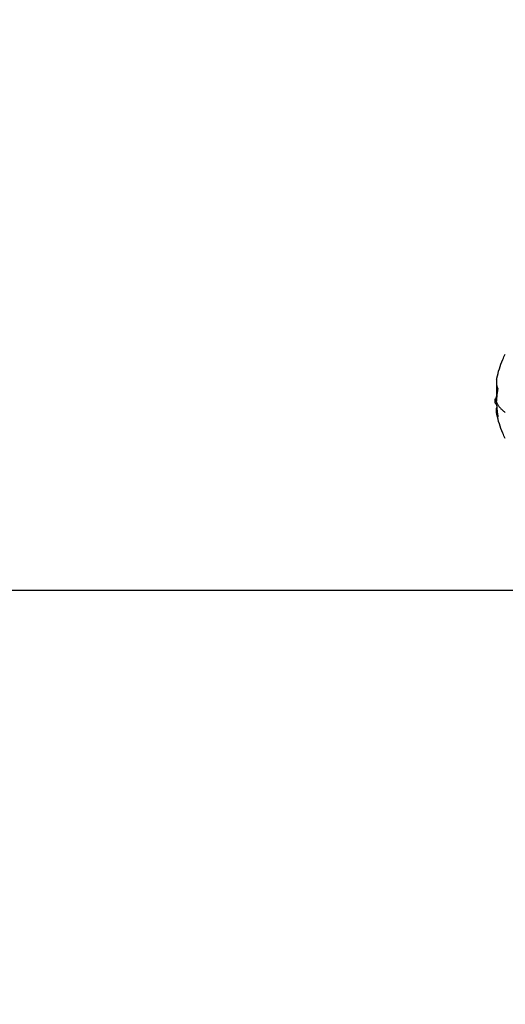
# Model space of a CAD drawing. Units: millimetres. Extents: x 113.59 to 120.63, y 1464.6 to 1473.77.
# Drawn here: x 115.89 to 116.01, y 1466.07 to 1466.32 of the extents above; entities that cross this region are included whole.
import ezdxf

# ---------------------------------------------------------------- set-up
doc = ezdxf.new("R2010")
doc.units = ezdxf.units.MM
doc.header["$PDSIZE"] = -1
doc.layers.add('DIASTASEIS', color=253, linetype='Continuous', lineweight=5)
doc.layers.add('ORIA ASFALEIAS', color=157, linetype='Continuous', lineweight=25)
doc.styles.get("Standard").update_dxf_attribs({"font": 'ARIALN.TTF'})
doc.dimstyles.get("Standard").update_dxf_attribs({"dimtxt": 0.18, "dimasz": 0.15, "dimexe": 0.1, "dimexo": 0, "dimgap": 0.09, "dimtad": 0, "dimtih": 1, "dimtoh": 1, "dimzin": 0, "dimdsep": 46, "dimtxsty": 'Standard', "dimblk": 'OBLIQUE', "dimcen": 0.09, "dimadec": 0, "dimazin": 0, "dimtfac": 1, "dimtofl": 0, "dimtmove": 0, "dimatfit": 3, "dimldrblk": 'OBLIQUE', "dimfxl": 1, "dimtolj": 1, "dimtzin": 0, "dimarcsym": 0})

# ---------------------------------------------------------------- blocks, each defined once
blk = doc.blocks.new('_Oblique')
at = {"color": 0, "linetype": 'ByBlock', "lineweight": -2}
blk.add_line((-0.5, -0.5), (0.5, 0.5), dxfattribs=at)
blk = doc.blocks.new('*D82')
at = {"layer": 'Defpoints', "color": 0}
for p in [(116.07448, 1466.9812), (115.52667, 1466.1767), (116.07448, 1466.1767)]:
    blk.add_point(p, dxfattribs=at)
at = {"layer": 'DIASTASEIS', "color": 0, "lineweight": -2}
for p, q in [((116.07448, 1466.9812), (115.42667, 1466.9812)), ((115.52667, 1466.9812), (115.52667, 1466.76086)), ((115.52667, 1466.1767), (115.52667, 1466.39705)), ((116.07448, 1466.1767), (115.42667, 1466.1767))]:
    blk.add_line(p, q, dxfattribs=at)
at = {"layer": 'DIASTASEIS', "color": 0, "linetype": 'ByBlock', "lineweight": -2, "xscale": 0.15, "yscale": 0.15, "zscale": 0.15}
for p, rotation in [((115.52667, 1466.9812), 90), ((115.52667, 1466.1767), 270)]:
    blk.add_blockref('_Oblique', p, dxfattribs=dict(at, rotation=rotation))
at = {"layer": 'DIASTASEIS', "color": 0, "insert": (115.52667, 1466.57895), "char_height": 0.18, "attachment_point": 5}
blk.add_mtext('\\A1;0.80', dxfattribs=at)
blk = doc.blocks.new('A032_TOP')
for points, knots in [([(116.01111, 1466.23041), (116.01113, 1466.23055), (116.01116, 1466.23069), (116.01152, 1466.23246), (116.01201, 1466.23405), (116.01267, 1466.23557), (116.01288, 1466.23604), (116.0131, 1466.2365), (116.01333, 1466.23695)], [41.195201, 41.195201, 41.195201, 41.195201, 41.625233, 41.625233, 46.606246, 46.606246, 46.606246, 48.141239, 48.141239, 48.141239, 48.141239]), ([(116.01139, 1466.22817), (116.01139, 1466.22815), (116.0114, 1466.22813), (116.0114, 1466.22806), (116.0114, 1466.22803), (116.01139, 1466.228)], [0, 0, 0, 0, 0.1032602, 0.1032602, 0.2065205, 0.2065205, 0.2065205, 0.2065205]), ([(116.01074, 1466.22542), (116.01074, 1466.22543), (116.01074, 1466.22544), (116.01074, 1466.22546), (116.01074, 1466.22546), (116.01074, 1466.22547), (116.01075, 1466.22547), (116.01075, 1466.22547), (116.01075, 1466.22548), (116.01075, 1466.22548), (116.01075, 1466.22549), (116.01075, 1466.2255), (116.01075, 1466.22551), (116.01075, 1466.22551), (116.01076, 1466.22551), (116.01076, 1466.22551), (116.01076, 1466.22551), (116.01076, 1466.22552), (116.01077, 1466.22552), (116.01077, 1466.22553), (116.01077, 1466.22553), (116.01078, 1466.22553)], [-1.452034, -1.452034, -1.452034, -1.452034, -1.27053, -1.27053, -1.179778, -1.179778, -1.134402, -1.134402, -1.089026, -1.089026, -0.907521, -0.907521, -0.816769, -0.771393, -0.748705, -0.748705, -0.726017, -0.726017, -0.363009, -0.363009, -0.298199, -0.298199, -0.298199, -0.298199]), ([(116.01078, 1466.22553), (116.01078, 1466.22553), (116.01078, 1466.22553), (116.01078, 1466.22552), (116.01079, 1466.22552), (116.01079, 1466.22552), (116.01079, 1466.22552), (116.0108, 1466.22552), (116.0108, 1466.22552), (116.0108, 1466.22552)], [-0.2981987, -0.2981987, -0.2981987, -0.2981987, -0.1815043, -0.1815043, -0.0907521, -0.0453761, -0.022688, -0.022688, 0, 0, 0, 0]), ([(116.01106, 1466.225), (116.01104, 1466.22505), (116.01102, 1466.22509), (116.011, 1466.22513), (116.011, 1466.22515), (116.01099, 1466.22516), (116.01099, 1466.22516), (116.01099, 1466.22517), (116.01099, 1466.22517), (116.01099, 1466.22517), (116.01098, 1466.22518), (116.01096, 1466.22522), (116.01095, 1466.22526), (116.01093, 1466.22529), (116.01093, 1466.2253), (116.01093, 1466.22531), (116.01092, 1466.22531), (116.01092, 1466.22531), (116.01091, 1466.22533), (116.0109, 1466.22535), (116.01087, 1466.22541), (116.01086, 1466.22544), (116.01084, 1466.22547), (116.01083, 1466.22548), (116.01083, 1466.22548), (116.01083, 1466.22549), (116.01082, 1466.22549), (116.01082, 1466.22549), (116.01081, 1466.22551), (116.0108, 1466.22551), (116.0108, 1466.22552)], [0, 0, 0, 0, 0.271803, 0.271803, 0.407704, 0.407704, 0.44168, 0.44168, 0.458667, 0.458667, 0.475655, 0.543606, 0.815409, 0.815409, 0.883359, 0.883359, 0.917335, 0.917335, 0.95131, 1.087211, 1.087211, 1.630817, 1.630817, 1.766719, 1.766719, 1.834669, 1.834669, 1.90262, 1.90262, 2.174423, 2.174423, 2.174423, 2.174423]), ([(116.01108, 1466.22506), (116.01108, 1466.22503), (116.01108, 1466.22501), (116.01107, 1466.22499), (116.01107, 1466.22499), (116.01107, 1466.22499)], [0, 0, 0, 0, 0.1042943, 0.1042943, 0.1521255, 0.1521255, 0.1521255, 0.1521255]), ([(116.01115, 1466.22641), (116.01116, 1466.22642), (116.01116, 1466.22644), (116.01117, 1466.22651), (116.01117, 1466.22654), (116.01117, 1466.22658)], [0, 0, 0, 0, 0.1045164, 0.1045164, 0.2090328, 0.2090328, 0.2090328, 0.2090328]), ([(116.0108, 1466.22439), (116.0108, 1466.22441), (116.0108, 1466.22443), (116.0108, 1466.22445), (116.01081, 1466.22445), (116.01081, 1466.22446), (116.01081, 1466.22446), (116.01081, 1466.22446), (116.01081, 1466.22447), (116.01081, 1466.22447), (116.01082, 1466.22447), (116.01082, 1466.22447)], [0, 0, 0, 0, 0.3081695, 0.3081695, 0.4622542, 0.4622542, 0.5392966, 0.5392966, 0.616339, 0.616339, 0.8564569, 0.8564569, 0.8564569, 0.8564569]), ([(116.01082, 1466.22447), (116.01082, 1466.22447), (116.01082, 1466.22447), (116.01083, 1466.22447), (116.01083, 1466.22447), (116.01084, 1466.22447), (116.01084, 1466.22446), (116.01084, 1466.22446), (116.01084, 1466.22446), (116.01084, 1466.22446), (116.01085, 1466.22445), (116.01086, 1466.22444), (116.01087, 1466.22441), (116.01088, 1466.2244), (116.01089, 1466.22439), (116.01089, 1466.22438), (116.01089, 1466.22437), (116.0109, 1466.22436), (116.0109, 1466.22436), (116.01092, 1466.22432), (116.01095, 1466.22426), (116.01098, 1466.22418)], [0.856457, 0.856457, 0.856457, 0.856457, 0.924508, 0.924508, 1.078593, 1.078593, 1.155636, 1.194157, 1.194157, 1.232678, 1.232678, 1.540847, 1.540847, 1.694932, 1.694932, 1.771975, 1.810496, 1.810496, 1.849017, 1.849017, 2.465356, 2.465356, 2.465356, 2.465356]), ([(116.01111, 1466.22385), (116.01112, 1466.22384), (116.01113, 1466.22382), (116.01114, 1466.22375), (116.01114, 1466.22372), (116.01114, 1466.22369)], [0, 0, 0, 0, 0.1042154, 0.1042154, 0.2084308, 0.2084308, 0.2084308, 0.2084308]), ([(116.01333, 1466.21545), (116.0131, 1466.21591), (116.01288, 1466.21637), (116.01267, 1466.21684), (116.01201, 1466.21836), (116.01152, 1466.21995), (116.01116, 1466.2217), (116.01114, 1466.22183), (116.01112, 1466.22195)], [25.773626, 25.773626, 25.773626, 25.773626, 27.308619, 27.308619, 27.308619, 32.289632, 32.289632, 32.672811, 32.672811, 32.672811, 32.672811]), ([(116.01144, 1466.22104), (116.01145, 1466.22101), (116.01145, 1466.22098), (116.01145, 1466.22096), (116.01145, 1466.22096), (116.01145, 1466.22096)], [0, 0, 0, 0, 0.1046478, 0.1046478, 0.1568919, 0.1568919, 0.1568919, 0.1568919])]:
    blk.add_open_spline(points, degree=3, knots=knots)
for points, weights in [([(116.01111, 1466.23041), (116.0109, 1466.22928), (116.01139, 1466.22817)], [1, 0.992551717121, 1]), ([(116.01139, 1466.22799), (116.01112, 1466.22654), (116.01108, 1466.22506)], [1, 0.997556373017, 1]), ([(116.01113, 1466.22786), (116.01113, 1466.22836), (116.01115, 1466.22886)], [1, 0.999023925268, 0.998606437207]), ([(116.01117, 1466.22658), (116.01113, 1466.22721), (116.01113, 1466.22786)], [1, 0.999550788413, 1]), ([(116.0108, 1466.22552), (116.01116, 1466.2237), (116.01333, 1466.22209)], [1, 0.980191517784, 1]), ([(116.01083, 1466.22542), (116.01083, 1466.22541), (116.01083, 1466.22539)], [0.999928298253, 0.99996331558, 1]), ([(116.01115, 1466.22641), (116.01095, 1466.22597), (116.01085, 1466.22553)], [1, 0.998594797162, 0.999635695376]), ([(116.01098, 1466.22418), (116.01104, 1466.22401), (116.01111, 1466.22385)], [1, 0.999834060096, 1]), ([(116.01112, 1466.22195), (116.01098, 1466.22267), (116.01116, 1466.22339)], [1, 0.994922422351, 0.996441467636]), ([(116.01114, 1466.22369), (116.0112, 1466.22235), (116.01144, 1466.22104)], [1, 0.99807820259, 1]), ([(116.01144, 1466.22097), (116.01121, 1466.22146), (116.01112, 1466.22195)], [1, 0.998449975682, 1])]:
    blk.add_rational_spline(points, weights, degree=2)
for points, degree in [([(116.01139, 1466.228), (116.01139, 1466.228), (116.01139, 1466.22799), (116.01139, 1466.22799)], 3), ([(116.01074, 1466.22542), (116.01074, 1466.2254), (116.01074, 1466.22538), (116.01074, 1466.22536)], 3), ([(116.0108, 1466.22434), (116.01078, 1466.22468), (116.01076, 1466.22502), (116.01074, 1466.22536)], 3), ([(116.01078, 1466.22553), (116.01094, 1466.22553), (116.0111, 1466.22553)], 2), ([(116.01083, 1466.22539), (116.01083, 1466.22539), (116.01083, 1466.22539), (116.01083, 1466.22539)], 3), ([(116.01107, 1466.22499), (116.01106, 1466.22499), (116.01106, 1466.22499), (116.01106, 1466.225)], 3), ([(116.01106, 1466.225), (116.01107, 1466.225), (116.01108, 1466.225)], 2), ([(116.01107, 1466.22499), (116.01107, 1466.22499), (116.01107, 1466.22499)], 2), ([(116.01117, 1466.22641), (116.01116, 1466.22641), (116.01115, 1466.22641)], 2), ([(116.01117, 1466.22658), (116.01118, 1466.22658), (116.01118, 1466.22658)], 2), ([(116.0108, 1466.22439), (116.0108, 1466.22437), (116.0108, 1466.22435), (116.0108, 1466.22434)], 3), ([(116.01089, 1466.22439), (116.01084, 1466.22439), (116.0108, 1466.22439)], 2), ([(116.0108, 1466.22434), (116.0108, 1466.22433), (116.0108, 1466.22433), (116.01081, 1466.22433)], 3), ([(116.01091, 1466.22433), (116.01086, 1466.22433), (116.01081, 1466.22433)], 2), ([(116.01081, 1466.22433), (116.01081, 1466.22433), (116.01081, 1466.22433), (116.01081, 1466.22433)], 3), ([(116.01082, 1466.22447), (116.01083, 1466.22447), (116.01083, 1466.22447)], 2), ([(116.01144, 1466.22104), (116.01144, 1466.22104), (116.01144, 1466.22104), (116.01144, 1466.22104)], 3), ([(116.01145, 1466.22096), (116.01145, 1466.22096), (116.01144, 1466.22096), (116.01144, 1466.22097)], 3), ([(116.01144, 1466.22097), (116.01145, 1466.22097), (116.01145, 1466.22097)], 2), ([(116.01145, 1466.22096), (116.01145, 1466.22096), (116.01145, 1466.22096)], 2)]:
    blk.add_open_spline(points, degree=degree)
blk = doc.blocks.new('A032_PLANVIEW')
at = {"layer": 'ORIA ASFALEIAS'}
blk.add_lwpolyline([(114.52473, 1466.9812, -0.414214), (116.02473, 1468.4812), (118.03873, 1468.4812, -0.414214), (119.53873, 1466.9812), (119.53873, 1466.1767, -0.414214), (118.03873, 1464.6767), (116.02473, 1464.6767, -0.414214), (114.52473, 1466.1767)], format="xyb", close=True, dxfattribs=at)
blk.add_blockref('A032_TOP', (0, 0))
blk = doc.blocks.new('*D88')
at = {"layer": 'Defpoints', "color": 0}
for p in [(117.03173, 1468.4812), (113.83019, 1464.6767), (117.03173, 1464.6767)]:
    blk.add_point(p, dxfattribs=at)
at = {"layer": 'DIASTASEIS', "color": 0, "lineweight": -2}
for p, q in [((117.03173, 1468.4812), (113.73019, 1468.4812)), ((113.83019, 1468.4812), (113.83019, 1466.76086)), ((113.83019, 1464.6767), (113.83019, 1466.39705)), ((117.03173, 1464.6767), (113.73019, 1464.6767))]:
    blk.add_line(p, q, dxfattribs=at)
at = {"layer": 'DIASTASEIS', "color": 0, "linetype": 'ByBlock', "lineweight": -2, "xscale": 0.15, "yscale": 0.15, "zscale": 0.15}
for p, rotation in [((113.83019, 1468.4812), 90), ((113.83019, 1464.6767), 270)]:
    blk.add_blockref('_Oblique', p, dxfattribs=dict(at, rotation=rotation))
at = {"layer": 'DIASTASEIS', "color": 0, "insert": (113.83019, 1466.57895), "char_height": 0.18, "attachment_point": 5}
blk.add_mtext('\\A1;3.80', dxfattribs=at)

msp = doc.modelspace()

# ---------------------------------------------------------------- block references
msp.add_blockref('A032_PLANVIEW', (0, 0))

# ---------------------------------------------------------------- dimensions: what is measured, and where the dimension line sits
at = {"layer": 'DIASTASEIS'}
for base, p1, p2, picture, middle in [((113.83019, 1464.6767), (117.03173, 1468.4812), (117.03173, 1464.6767), '*D88', (113.83019, 1466.57895)), ((115.52667, 1466.1767), (116.07448, 1466.9812), (116.07448, 1466.1767), '*D82', (115.52667, 1466.57895))]:
    dim = msp.add_linear_dim(base=base, p1=p1, p2=p2, angle=90, dimstyle='Standard', override={"dimrnd": 0.1, "dimtxsty": 'Standard', "dimldrblk": 'Oblique'}, dxfattribs=at)
    dim.commit()
    dim.dimension.update_dxf_attribs({"geometry": picture, "text_midpoint": middle})

doc.saveas('drawing.dxf')
